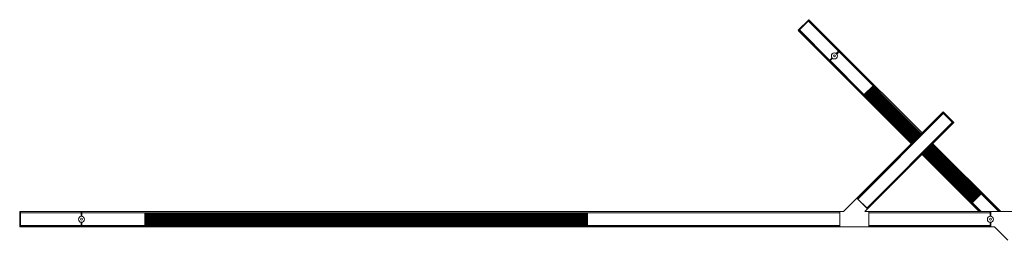
# Model space of a CAD drawing. Units: inches. Extents: x 300 to 1374, y -315 to 347.
# Drawn here: x 1011 to 1114, y 205 to 228 of the extents above; entities that cross this region are included whole.
import ezdxf

# ---------------------------------------------------------------- set-up
doc = ezdxf.new("R2010")
doc.units = ezdxf.units.IN
doc.header["$MEASUREMENT"] = 0

msp = doc.modelspace()

# ---------------------------------------------------------------- linework, layer by layer
at = {"linetype": 'Continuous', "lineweight": 15}
for p, q in [((1093.22, 228.26), (1092.12, 227.16)), ((1093.26, 228.22), (1092.16, 227.12)), ((1093.17, 228.13), (1092.25, 227.21)), ((1096.32, 224.99), (1093.18, 228.13)), ((1093.19, 228.15), (1093.26, 228.22)), ((1096.33, 224.99), (1093.19, 228.14)), ((1093.23, 228.26), (1093.27, 228.22)), ((1096.42, 225.07), (1093.27, 228.22)), ((1092.15, 227.11), (1092.12, 227.15)), ((1095.3, 223.96), (1092.15, 227.11)), ((1092.16, 227.12), (1092.23, 227.19)), ((1095.38, 224.05), (1092.24, 227.19)), ((1095.39, 224.05), (1092.25, 227.2)), ((1092.27, 227.16), (1092.29, 227.15)), ((1095.39, 224.05), (1092.29, 227.15)), ((1093.23, 228.09), (1093.22, 228.1)), ((1096.33, 224.99), (1093.23, 228.09)), ((1096.08, 224.74), (1096.41, 225.07)), ((1096.34, 225), (1096.41, 225.07)), ((1096.42, 225.07), (1096.46, 225.03)), ((1095.31, 223.97), (1095.64, 224.3)), ((1095.31, 223.97), (1095.38, 224.04)), ((1095.35, 223.93), (1095.68, 224.26)), ((1095.64, 224.3), (1095.4, 224.06)), ((1095.4, 224.06), (1095.4, 224.06)), ((1095.68, 224.26), (1095.44, 224.02)), ((1096.32, 224.98), (1096.08, 224.74)), ((1096.12, 224.7), (1096.45, 225.03)), ((1096.36, 224.94), (1096.12, 224.7)), ((1096.32, 224.98), (1096.32, 224.98)), ((1099.91, 221.4), (1096.37, 224.94)), ((1096.45, 225.03), (1096.38, 224.96)), ((1096.38, 224.95), (1104.91, 216.42)), ((1096.41, 224.91), (1096.42, 224.9)), ((1096.42, 224.9), (1104.9, 216.41)), ((1096.46, 225.03), (1104.99, 216.5)), ((1095.35, 223.92), (1095.3, 223.96)), ((1095.42, 224), (1095.35, 223.93)), ((1095.35, 223.92), (1103.88, 215.39)), ((1095.43, 224), (1103.96, 215.47)), ((1098.98, 220.47), (1095.44, 224.01)), ((1095.48, 223.96), (1095.46, 223.97)), ((1095.48, 223.96), (1103.97, 215.48)), ((1099.9, 221.4), (1098.98, 220.48)), ((1099.52, 220.97), (1099.51, 220.95)), ((1099.54, 220.98), (1099.52, 220.97)), ((1104.49, 216), (1099.52, 220.97)), ((1099.57, 221.01), (1099.54, 221)), ((1104.52, 216.03), (1099.54, 221)), ((1099.54, 221), (1099.54, 220.98)), ((1104.51, 216.01), (1099.54, 220.98)), ((1104.55, 216.05), (1099.57, 221.03)), ((1099.6, 221.03), (1099.57, 221.03)), ((1099.57, 221.03), (1099.57, 221.01)), ((1104.53, 216.04), (1099.57, 221.01)), ((1104.57, 216.08), (1099.6, 221.06)), ((1099.62, 221.06), (1099.6, 221.06)), ((1099.6, 221.06), (1099.6, 221.03)), ((1104.56, 216.07), (1099.6, 221.03)), ((1099.63, 221.08), (1099.62, 221.06)), ((1104.59, 216.1), (1099.62, 221.06)), ((1099.65, 221.09), (1099.63, 221.08)), ((1104.6, 216.11), (1099.63, 221.08)), ((1099.66, 221.11), (1099.65, 221.09)), ((1104.62, 216.12), (1099.65, 221.09)), ((1099.68, 221.12), (1099.66, 221.11)), ((1104.63, 216.14), (1099.66, 221.11)), ((1104.66, 216.17), (1099.68, 221.14)), ((1099.71, 221.14), (1099.68, 221.14)), ((1099.68, 221.14), (1099.68, 221.12)), ((1104.64, 216.15), (1099.68, 221.12)), ((1104.69, 216.19), (1099.71, 221.17)), ((1099.71, 221.17), (1099.71, 221.14)), ((1099.74, 221.17), (1099.71, 221.17)), ((1104.67, 216.18), (1099.71, 221.14)), ((1104.71, 216.22), (1099.74, 221.2)), ((1099.74, 221.2), (1099.74, 221.17)), ((1099.76, 221.2), (1099.74, 221.2)), ((1104.7, 216.21), (1099.74, 221.17)), ((1099.77, 221.22), (1099.76, 221.2)), ((1104.73, 216.24), (1099.76, 221.2)), ((1099.79, 221.23), (1099.77, 221.22)), ((1104.74, 216.25), (1099.77, 221.22)), ((1099.82, 221.26), (1099.79, 221.25)), ((1104.77, 216.28), (1099.79, 221.25)), ((1099.79, 221.25), (1099.79, 221.23)), ((1104.76, 216.26), (1099.79, 221.23)), ((1104.8, 216.3), (1099.82, 221.28)), ((1099.85, 221.28), (1099.82, 221.28)), ((1099.82, 221.28), (1099.82, 221.26)), ((1104.78, 216.29), (1099.82, 221.26)), ((1104.83, 216.33), (1099.85, 221.31)), ((1099.87, 221.31), (1099.85, 221.31)), ((1099.85, 221.31), (1099.85, 221.28)), ((1104.81, 216.32), (1099.85, 221.28)), ((1099.88, 221.34), (1099.87, 221.31)), ((1104.84, 216.35), (1099.87, 221.31)), ((1104.85, 216.36), (1099.88, 221.34)), ((1099.9, 221.34), (1099.88, 221.34)), ((1099.91, 221.36), (1099.9, 221.34)), ((1104.87, 216.37), (1099.9, 221.34)), ((1099.94, 221.37), (1099.91, 221.4)), ((1099.94, 221.37), (1099.91, 221.36)), ((1104.88, 216.39), (1099.91, 221.36)), ((1104.9, 216.41), (1099.94, 221.37)), ((1099.97, 221.34), (1099.98, 221.34)), ((1100, 221.32), (1099.99, 221.32)), ((1098.98, 220.47), (1099.01, 220.44)), ((1099.02, 220.47), (1099.01, 220.44)), ((1103.97, 215.48), (1099.01, 220.44)), ((1099.04, 220.48), (1099.02, 220.47)), ((1103.99, 215.5), (1099.02, 220.47)), ((1104.02, 215.53), (1099.04, 220.5)), ((1099.07, 220.5), (1099.04, 220.5)), ((1099.04, 220.5), (1099.04, 220.48)), ((1104, 215.51), (1099.04, 220.48)), ((1099.04, 220.4), (1099.04, 220.4)), ((1099.06, 220.38), (1099.06, 220.38)), ((1104.05, 215.55), (1099.07, 220.53)), ((1099.09, 220.53), (1099.07, 220.53)), ((1099.07, 220.53), (1099.07, 220.5)), ((1104.03, 215.54), (1099.07, 220.5)), ((1099.1, 220.56), (1099.09, 220.53)), ((1104.06, 215.57), (1099.09, 220.53)), ((1104.07, 215.58), (1099.1, 220.56)), ((1099.12, 220.56), (1099.1, 220.56)), ((1099.13, 220.58), (1099.12, 220.56)), ((1104.09, 215.59), (1099.12, 220.56)), ((1099.15, 220.59), (1099.13, 220.58)), ((1104.1, 215.61), (1099.13, 220.58)), ((1099.18, 220.62), (1099.15, 220.61)), ((1104.13, 215.64), (1099.15, 220.61)), ((1099.15, 220.61), (1099.15, 220.59)), ((1104.12, 215.62), (1099.15, 220.59)), ((1104.16, 215.66), (1099.18, 220.64)), ((1099.21, 220.64), (1099.18, 220.64)), ((1099.18, 220.64), (1099.18, 220.62)), ((1104.14, 215.65), (1099.18, 220.62)), ((1104.19, 215.69), (1099.21, 220.67)), ((1099.23, 220.67), (1099.21, 220.67)), ((1099.21, 220.67), (1099.21, 220.64)), ((1104.17, 215.68), (1099.21, 220.64)), ((1099.24, 220.7), (1099.23, 220.67)), ((1104.2, 215.71), (1099.23, 220.67)), ((1104.21, 215.72), (1099.24, 220.7)), ((1099.26, 220.7), (1099.24, 220.7)), ((1099.27, 220.72), (1099.26, 220.7)), ((1104.23, 215.73), (1099.26, 220.7)), ((1099.29, 220.73), (1099.27, 220.72)), ((1104.24, 215.75), (1099.27, 220.72)), ((1104.27, 215.78), (1099.29, 220.75)), ((1099.29, 220.75), (1099.29, 220.73)), ((1099.32, 220.75), (1099.29, 220.75)), ((1104.25, 215.76), (1099.29, 220.73)), ((1104.3, 215.8), (1099.32, 220.78)), ((1099.32, 220.78), (1099.32, 220.75)), ((1099.35, 220.78), (1099.32, 220.78)), ((1104.28, 215.79), (1099.32, 220.75)), ((1104.32, 215.83), (1099.35, 220.81)), ((1099.35, 220.81), (1099.35, 220.78)), ((1099.37, 220.81), (1099.35, 220.81)), ((1104.31, 215.82), (1099.35, 220.78)), ((1099.38, 220.83), (1099.37, 220.81)), ((1104.34, 215.85), (1099.37, 220.81)), ((1099.4, 220.84), (1099.38, 220.83)), ((1104.35, 215.86), (1099.38, 220.83)), ((1099.41, 220.86), (1099.4, 220.84)), ((1104.37, 215.87), (1099.4, 220.84)), ((1099.43, 220.87), (1099.41, 220.86)), ((1104.38, 215.89), (1099.41, 220.86)), ((1104.41, 215.92), (1099.43, 220.89)), ((1099.43, 220.89), (1099.43, 220.87)), ((1099.46, 220.89), (1099.43, 220.89)), ((1104.39, 215.9), (1099.43, 220.87)), ((1104.44, 215.94), (1099.46, 220.92)), ((1099.48, 220.92), (1099.46, 220.92)), ((1099.46, 220.92), (1099.46, 220.89)), ((1104.42, 215.93), (1099.46, 220.89)), ((1099.49, 220.95), (1099.48, 220.92)), ((1104.45, 215.96), (1099.48, 220.92)), ((1104.46, 215.97), (1099.49, 220.95)), ((1099.51, 220.95), (1099.49, 220.95)), ((1104.48, 215.98), (1099.51, 220.95)), ((1098.22, 209.73), (1107.13, 218.63)), ((1098.3, 209.64), (1107.21, 218.55)), ((1098.31, 209.63), (1107.22, 218.54)), ((1098.31, 209.64), (1107.22, 218.54)), ((1107.13, 218.63), (1107.18, 218.69)), ((1108.23, 217.53), (1107.13, 218.63)), ((1107.13, 218.63), (1107.2, 218.56)), ((1108.29, 217.58), (1107.18, 218.68)), ((1108.14, 217.62), (1107.22, 218.54)), ((1099.24, 208.7), (1108.15, 217.61)), ((1099.24, 208.7), (1108.15, 217.61)), ((1099.25, 208.69), (1108.16, 217.6)), ((1099.33, 208.61), (1108.24, 217.52)), ((1108.16, 217.6), (1108.23, 217.53)), ((1108.29, 217.57), (1108.24, 217.52)), ((1110.64, 209.74), (1105.55, 214.83)), ((1110.67, 209.74), (1105.56, 214.84)), ((1110.67, 209.76), (1105.58, 214.86)), ((1110.69, 209.77), (1105.59, 214.87)), ((1110.7, 209.79), (1105.6, 214.89)), ((1110.72, 209.8), (1105.62, 214.9)), ((1110.73, 209.82), (1105.63, 214.91)), ((1110.75, 209.82), (1105.65, 214.93)), ((1110.75, 209.85), (1105.66, 214.94)), ((1110.78, 209.85), (1105.67, 214.95)), ((1110.78, 209.88), (1105.69, 214.97)), ((1110.8, 209.88), (1105.7, 214.98)), ((1110.81, 209.9), (1105.72, 215)), ((1110.83, 209.91), (1105.73, 215.01)), ((1110.84, 209.93), (1105.74, 215.02)), ((1110.86, 209.94), (1105.76, 215.04)), ((1110.86, 209.96), (1105.77, 215.05)), ((1110.89, 209.96), (1105.79, 215.07)), ((1110.89, 209.99), (1105.8, 215.08)), ((1110.92, 209.99), (1105.81, 215.09)), ((1110.92, 210.02), (1105.83, 215.11)), ((1110.94, 210.02), (1105.84, 215.12)), ((1110.95, 210.04), (1105.86, 215.14)), ((1110.97, 210.05), (1105.87, 215.15)), ((1110.98, 210.07), (1105.88, 215.16)), ((1111, 210.07), (1105.9, 215.18)), ((1111, 210.1), (1105.91, 215.19)), ((1111.03, 210.1), (1105.92, 215.21)), ((1111.03, 210.13), (1105.94, 215.22)), ((1111.06, 210.13), (1105.95, 215.23)), ((1111.06, 210.15), (1105.97, 215.25)), ((1111.08, 210.16), (1105.98, 215.26)), ((1111.09, 210.18), (1105.99, 215.27)), ((1106.02, 215.3), (1113, 208.33)), ((1106.02, 215.3), (1112.99, 208.33)), ((1111.12, 210.19), (1106.02, 215.3)), ((1106.11, 215.39), (1113.16, 208.33)), ((1104.99, 214.27), (1110.94, 208.33)), ((1105.08, 214.36), (1111.1, 208.33)), ((1105.08, 214.36), (1111.12, 208.33)), ((1110.19, 209.25), (1105.08, 214.36)), ((1110.2, 209.29), (1105.1, 214.38)), ((1110.22, 209.3), (1105.12, 214.4)), ((1110.22, 209.32), (1105.13, 214.41)), ((1110.25, 209.32), (1105.15, 214.43)), ((1110.25, 209.35), (1105.16, 214.44)), ((1110.28, 209.35), (1105.17, 214.45)), ((1110.28, 209.37), (1105.19, 214.47)), ((1110.3, 209.38), (1105.2, 214.48)), ((1110.31, 209.4), (1105.22, 214.5)), ((1110.33, 209.41), (1105.23, 214.51)), ((1110.34, 209.43), (1105.24, 214.52)), ((1110.36, 209.43), (1105.26, 214.54)), ((1110.36, 209.46), (1105.27, 214.55)), ((1110.39, 209.46), (1105.28, 214.56)), ((1110.39, 209.49), (1105.3, 214.58)), ((1110.42, 209.49), (1105.31, 214.59)), ((1110.42, 209.51), (1105.33, 214.61)), ((1110.44, 209.52), (1105.34, 214.62)), ((1110.45, 209.54), (1105.35, 214.63)), ((1110.47, 209.55), (1105.37, 214.65)), ((1110.47, 209.57), (1105.38, 214.66)), ((1110.5, 209.57), (1105.4, 214.68)), ((1110.5, 209.6), (1105.41, 214.69)), ((1110.53, 209.6), (1105.42, 214.7)), ((1110.53, 209.63), (1105.44, 214.72)), ((1110.55, 209.63), (1105.45, 214.73)), ((1110.56, 209.65), (1105.47, 214.75)), ((1110.58, 209.66), (1105.48, 214.76)), ((1110.59, 209.68), (1105.49, 214.77)), ((1110.61, 209.69), (1105.51, 214.79)), ((1110.61, 209.71), (1105.52, 214.8)), ((1110.64, 209.71), (1105.54, 214.82)), ((1098.22, 209.73), (1096.82, 208.33)), ((1099.33, 208.61), (1098.22, 209.73)), ((1098.22, 209.72), (1098.3, 209.65)), ((1111.12, 210.18), (1110.2, 209.26)), ((1110.61, 209.71), (1110.61, 209.69)), ((1110.64, 209.71), (1110.61, 209.71)), ((1110.67, 209.74), (1110.64, 209.74)), ((1110.64, 209.74), (1110.64, 209.71)), ((1110.69, 209.77), (1110.67, 209.76)), ((1110.67, 209.76), (1110.67, 209.74)), ((1110.7, 209.79), (1110.69, 209.77)), ((1110.72, 209.8), (1110.7, 209.79)), ((1110.73, 209.82), (1110.72, 209.8)), ((1110.75, 209.82), (1110.73, 209.82)), ((1110.78, 209.85), (1110.75, 209.85)), ((1110.75, 209.85), (1110.75, 209.82)), ((1110.8, 209.88), (1110.78, 209.88)), ((1110.78, 209.88), (1110.78, 209.85)), ((1110.81, 209.9), (1110.8, 209.88)), ((1110.83, 209.91), (1110.81, 209.9)), ((1110.84, 209.93), (1110.83, 209.91)), ((1110.86, 209.94), (1110.84, 209.93)), ((1110.89, 209.96), (1110.86, 209.96)), ((1110.86, 209.96), (1110.86, 209.94)), ((1110.89, 209.99), (1110.89, 209.96)), ((1110.92, 209.99), (1110.89, 209.99)), ((1110.92, 210.02), (1110.92, 209.99)), ((1110.94, 210.02), (1110.92, 210.02)), ((1110.95, 210.04), (1110.94, 210.02)), ((1110.97, 210.05), (1110.95, 210.04)), ((1110.98, 210.07), (1110.97, 210.05)), ((1111, 210.07), (1110.98, 210.07)), ((1111.03, 210.1), (1111, 210.1)), ((1111, 210.1), (1111, 210.07)), ((1111.06, 210.13), (1111.03, 210.13)), ((1111.03, 210.13), (1111.03, 210.1)), ((1111.08, 210.16), (1111.06, 210.15)), ((1111.06, 210.15), (1111.06, 210.13)), ((1111.09, 210.18), (1111.08, 210.16)), ((1111.12, 210.19), (1111.09, 210.18)), ((1111.13, 210.18), (1111.12, 210.19)), ((1112.98, 208.33), (1111.13, 210.18)), ((1111.18, 210.14), (1111.18, 210.14)), ((1099.24, 208.71), (1098.31, 209.63)), ((1098.34, 209.6), (1098.34, 209.6)), ((1098.5, 209.45), (1098.5, 209.45)), ((1098.54, 209.4), (1098.54, 209.4)), ((1098.65, 209.3), (1098.65, 209.3)), ((1098.65, 209.29), (1098.65, 209.29)), ((1098.67, 209.27), (1098.67, 209.27)), ((1098.68, 209.26), (1098.68, 209.26)), ((1098.87, 209.07), (1098.87, 209.07)), ((1098.88, 209.07), (1098.88, 209.07)), ((1098.9, 209.05), (1098.9, 209.05)), ((1098.9, 209.04), (1098.9, 209.04)), ((1099.01, 208.93), (1099.01, 208.93)), ((1099.05, 208.89), (1099.05, 208.89)), ((1099.21, 208.74), (1099.21, 208.74)), ((1099.25, 208.69), (1099.33, 208.62)), ((1110.2, 209.29), (1110.19, 209.26)), ((1110.19, 209.25), (1110.2, 209.25)), ((1110.22, 209.3), (1110.2, 209.29)), ((1111.12, 208.33), (1110.2, 209.25)), ((1110.25, 209.32), (1110.22, 209.32)), ((1110.22, 209.32), (1110.22, 209.3)), ((1110.24, 209.2), (1110.24, 209.2)), ((1110.28, 209.35), (1110.25, 209.35)), ((1110.25, 209.35), (1110.25, 209.32)), ((1110.3, 209.38), (1110.28, 209.37)), ((1110.28, 209.37), (1110.28, 209.35)), ((1110.31, 209.4), (1110.3, 209.38)), ((1110.33, 209.41), (1110.31, 209.4)), ((1110.34, 209.43), (1110.33, 209.41)), ((1110.36, 209.43), (1110.34, 209.43)), ((1110.39, 209.46), (1110.36, 209.46)), ((1110.36, 209.46), (1110.36, 209.43)), ((1110.42, 209.49), (1110.39, 209.49)), ((1110.39, 209.49), (1110.39, 209.46)), ((1110.44, 209.52), (1110.42, 209.51)), ((1110.42, 209.51), (1110.42, 209.49)), ((1110.45, 209.54), (1110.44, 209.52)), ((1110.47, 209.55), (1110.45, 209.54)), ((1110.47, 209.57), (1110.47, 209.55)), ((1110.5, 209.57), (1110.47, 209.57)), ((1110.5, 209.6), (1110.5, 209.57)), ((1110.53, 209.6), (1110.5, 209.6)), ((1110.53, 209.63), (1110.53, 209.6)), ((1110.55, 209.63), (1110.53, 209.63)), ((1110.56, 209.65), (1110.55, 209.63)), ((1110.58, 209.66), (1110.56, 209.65)), ((1110.59, 209.68), (1110.58, 209.66)), ((1110.61, 209.69), (1110.59, 209.68)), ((1011.24, 208.32), (1011.24, 208.33)), ((1011.24, 208.33), (1011.32, 208.33)), ((1011.24, 208.32), (1011.24, 206.76)), ((1017.62, 208.33), (1011.32, 208.33)), ((1011.32, 208.32), (1011.32, 208.33)), ((1011.32, 208.22), (1011.32, 208.32)), ((1011.32, 208.32), (1011.32, 206.76)), ((1017.62, 208.21), (1011.32, 208.21)), ((1017.62, 208.2), (1011.32, 208.2)), ((1017.62, 208.2), (1011.32, 208.2)), ((1011.32, 208.19), (1011.32, 206.89)), ((1017.62, 208.33), (1017.7, 208.33)), ((1017.62, 208.32), (1017.62, 208.33)), ((1017.62, 207.85), (1017.62, 208.32)), ((1017.62, 208.22), (1017.62, 208.32)), ((1017.62, 208.2), (1017.62, 208.19)), ((1017.62, 208.19), (1017.62, 207.85)), ((1017.7, 208.33), (1017.7, 208.32)), ((1017.7, 208.33), (1096.44, 208.33)), ((1017.7, 208.32), (1017.7, 208.22)), ((1017.7, 207.85), (1017.7, 208.32)), ((1017.7, 208.21), (1096.44, 208.21)), ((1017.7, 208.2), (1096.44, 208.2)), ((1024, 208.2), (1017.7, 208.2)), ((1017.7, 208.19), (1017.7, 207.85)), ((1024, 208.2), (1024, 208.19)), ((1024.23, 208.2), (1024.23, 208.17)), ((1070.22, 208.2), (1024.23, 208.2)), ((1024.23, 208.2), (1024.23, 208.2)), ((1024.23, 208.2), (1024.23, 208.2)), ((1070.22, 208.17), (1024.23, 208.17)), ((1024.23, 208.17), (1024.23, 208.15)), ((1070.22, 208.15), (1024.23, 208.15)), ((1024.23, 208.15), (1024.23, 208.13)), ((1070.22, 208.13), (1024.23, 208.13)), ((1024.23, 208.13), (1024.23, 208.11)), ((1070.22, 208.11), (1024.23, 208.11)), ((1024.23, 208.11), (1024.23, 208.09)), ((1070.22, 208.09), (1024.23, 208.09)), ((1024.23, 208.09), (1024.23, 208.07)), ((1070.22, 208.07), (1024.23, 208.07)), ((1024.23, 208.07), (1024.23, 208.05)), ((1070.22, 208.05), (1024.23, 208.05)), ((1024.23, 208.05), (1024.23, 208.03)), ((1070.22, 208.03), (1024.23, 208.03)), ((1024.23, 208.03), (1024.23, 208.01)), ((1070.22, 208.01), (1024.23, 208.01)), ((1024.23, 208.01), (1024.23, 207.99)), ((1070.22, 207.99), (1024.23, 207.99)), ((1024.23, 207.99), (1024.23, 207.97)), ((1070.22, 207.97), (1024.23, 207.97)), ((1024.23, 207.97), (1024.23, 207.95)), ((1070.22, 207.95), (1024.23, 207.95)), ((1024.23, 207.95), (1024.23, 207.93)), ((1070.22, 207.93), (1024.23, 207.93)), ((1024.23, 207.93), (1024.23, 207.91)), ((1070.22, 207.91), (1024.23, 207.91)), ((1024.23, 207.91), (1024.23, 207.89)), ((1070.22, 207.89), (1024.23, 207.89)), ((1024.23, 207.89), (1024.23, 207.88)), ((1070.22, 207.88), (1024.23, 207.88)), ((1024.23, 207.88), (1024.23, 207.86)), ((1070.22, 207.86), (1024.23, 207.86)), ((1024.23, 207.86), (1024.23, 207.84)), ((1070.22, 207.84), (1024.23, 207.84)), ((1024.23, 207.84), (1024.23, 207.82)), ((1070.22, 207.82), (1024.23, 207.82)), ((1024.23, 207.82), (1024.23, 207.8)), ((1070.22, 207.8), (1024.23, 207.8)), ((1024.23, 207.8), (1024.23, 207.78)), ((1070.22, 207.78), (1024.23, 207.78)), ((1024.23, 207.78), (1024.23, 207.76)), ((1070.22, 207.76), (1024.23, 207.76)), ((1024.23, 207.76), (1024.23, 207.74)), ((1070.22, 207.74), (1024.23, 207.74)), ((1024.23, 207.74), (1024.23, 207.72)), ((1070.22, 207.72), (1024.23, 207.72)), ((1024.23, 207.72), (1024.23, 207.7)), ((1070.22, 207.7), (1024.23, 207.7)), ((1024.23, 207.7), (1024.23, 207.68)), ((1070.22, 207.68), (1024.23, 207.68)), ((1024.23, 207.68), (1024.23, 207.66)), ((1070.22, 207.66), (1024.23, 207.66)), ((1024.23, 207.66), (1024.23, 207.64)), ((1070.22, 208.2), (1070.22, 208.17)), ((1070.22, 208.2), (1070.22, 208.2)), ((1070.22, 208.2), (1070.22, 208.2)), ((1070.22, 208.17), (1070.22, 208.15)), ((1070.22, 208.15), (1070.22, 208.13)), ((1070.22, 208.13), (1070.22, 208.11)), ((1070.22, 208.11), (1070.22, 208.09)), ((1070.22, 208.09), (1070.22, 208.07)), ((1070.22, 208.07), (1070.22, 208.05)), ((1070.22, 208.05), (1070.22, 208.03)), ((1070.22, 208.03), (1070.22, 208.01)), ((1070.22, 208.01), (1070.22, 207.99)), ((1070.22, 207.99), (1070.22, 207.97)), ((1070.22, 207.97), (1070.22, 207.95)), ((1070.22, 207.95), (1070.22, 207.93)), ((1070.22, 207.93), (1070.22, 207.91)), ((1070.22, 207.91), (1070.22, 207.89)), ((1070.22, 207.89), (1070.22, 207.88)), ((1070.22, 207.88), (1070.22, 207.86)), ((1070.22, 207.86), (1070.22, 207.84)), ((1070.22, 207.84), (1070.22, 207.82)), ((1070.22, 207.82), (1070.22, 207.8)), ((1070.22, 207.8), (1070.22, 207.78)), ((1070.22, 207.78), (1070.22, 207.76)), ((1070.22, 207.76), (1070.22, 207.74)), ((1070.22, 207.74), (1070.22, 207.72)), ((1070.22, 207.72), (1070.22, 207.7)), ((1070.22, 207.7), (1070.22, 207.68)), ((1070.22, 207.68), (1070.22, 207.66)), ((1070.22, 207.66), (1070.22, 207.64)), ((1096.82, 208.33), (1096.44, 208.33)), ((1096.44, 208.33), (1096.44, 206.75)), ((1096.44, 208.32), (1096.44, 208.22)), ((1096.44, 208.19), (1096.44, 206.89)), ((1099.05, 208.33), (1099.33, 208.61)), ((1099.45, 208.33), (1099.05, 208.33)), ((1099.45, 206.75), (1099.45, 208.33)), ((1112.05, 208.33), (1099.45, 208.33)), ((1099.45, 208.22), (1099.45, 208.32)), ((1112.05, 208.21), (1099.45, 208.21)), ((1099.45, 208.2), (1112.05, 208.2)), ((1099.45, 208.19), (1099.45, 208.2)), ((1112.05, 208.2), (1099.45, 208.2)), ((1099.45, 206.89), (1099.45, 208.19)), ((1099.45, 208.15), (1099.45, 208.15)), ((1099.45, 207.93), (1099.45, 207.93)), ((1099.45, 207.88), (1099.45, 207.88)), ((1099.45, 207.72), (1099.45, 207.72)), ((1099.45, 207.71), (1099.45, 207.71)), ((1099.45, 207.68), (1099.45, 207.68)), ((1099.45, 207.68), (1099.45, 207.68)), ((1112.05, 208.33), (1112.13, 208.33)), ((1112.05, 208.32), (1112.05, 208.33)), ((1112.05, 208.32), (1112.05, 207.85)), ((1112.05, 208.22), (1112.05, 208.32)), ((1112.05, 207.85), (1112.05, 208.19)), ((1112.13, 208.33), (1115.14, 208.33)), ((1112.13, 207.85), (1112.13, 208.33)), ((1112.13, 208.32), (1112.13, 207.85)), ((1011.24, 206.75), (1011.24, 206.76)), ((1011.32, 206.75), (1011.24, 206.75)), ((1017.62, 206.88), (1011.32, 206.88)), ((1017.62, 206.88), (1011.32, 206.88)), ((1017.62, 206.87), (1011.32, 206.87)), ((1011.32, 206.76), (1011.32, 206.86)), ((1011.32, 206.75), (1011.32, 206.76)), ((1017.62, 206.75), (1011.32, 206.75)), ((1017.62, 206.76), (1017.62, 207.23)), ((1017.62, 207.23), (1017.62, 206.89)), ((1017.62, 206.89), (1017.62, 206.88)), ((1017.62, 206.76), (1017.62, 206.86)), ((1017.62, 206.75), (1017.62, 206.76)), ((1017.7, 206.75), (1017.62, 206.75)), ((1017.7, 206.76), (1017.7, 207.23)), ((1017.7, 207.23), (1017.7, 206.89)), ((1017.7, 206.88), (1096.44, 206.88)), ((1024, 206.88), (1017.7, 206.88)), ((1017.7, 206.87), (1096.44, 206.87)), ((1017.7, 206.86), (1017.7, 206.76)), ((1017.7, 206.76), (1017.7, 206.75)), ((1017.7, 206.75), (1096.44, 206.75)), ((1024, 206.89), (1024, 206.88)), ((1070.22, 207.64), (1024.23, 207.64)), ((1024.23, 207.64), (1024.23, 207.62)), ((1070.22, 207.62), (1024.23, 207.62)), ((1024.23, 207.62), (1024.23, 207.6)), ((1070.22, 207.6), (1024.23, 207.6)), ((1024.23, 207.6), (1024.23, 207.58)), ((1070.22, 207.58), (1024.23, 207.58)), ((1024.23, 207.58), (1024.23, 207.56)), ((1070.22, 207.56), (1024.23, 207.56)), ((1024.23, 207.56), (1024.23, 207.54)), ((1070.22, 207.54), (1024.23, 207.54)), ((1024.23, 207.54), (1024.23, 207.52)), ((1070.22, 207.52), (1024.23, 207.52)), ((1024.23, 207.52), (1024.23, 207.5)), ((1070.22, 207.5), (1024.23, 207.5)), ((1024.23, 207.5), (1024.23, 207.48)), ((1070.22, 207.48), (1024.23, 207.48)), ((1024.23, 207.48), (1024.23, 207.46)), ((1070.22, 207.46), (1024.23, 207.46)), ((1024.23, 207.46), (1024.23, 207.44)), ((1070.22, 207.44), (1024.23, 207.44)), ((1024.23, 207.44), (1024.23, 207.42)), ((1070.22, 207.42), (1024.23, 207.42)), ((1024.23, 207.42), (1024.23, 207.4)), ((1070.22, 207.4), (1024.23, 207.4)), ((1024.23, 207.4), (1024.23, 207.38)), ((1070.22, 207.38), (1024.23, 207.38)), ((1024.23, 207.38), (1024.23, 207.36)), ((1070.22, 207.36), (1024.23, 207.36)), ((1024.23, 207.36), (1024.23, 207.34)), ((1070.22, 207.34), (1024.23, 207.34)), ((1024.23, 207.34), (1024.23, 207.32)), ((1070.22, 207.32), (1024.23, 207.32)), ((1024.23, 207.32), (1024.23, 207.3)), ((1070.22, 207.3), (1024.23, 207.3)), ((1024.23, 207.3), (1024.23, 207.28)), ((1070.22, 207.28), (1024.23, 207.28)), ((1024.23, 207.28), (1024.23, 207.27)), ((1070.22, 207.27), (1024.23, 207.27)), ((1024.23, 207.27), (1024.23, 207.25)), ((1070.22, 207.25), (1024.23, 207.25)), ((1024.23, 207.25), (1024.23, 207.23)), ((1070.22, 207.23), (1024.23, 207.23)), ((1024.23, 207.23), (1024.23, 207.21)), ((1070.22, 207.21), (1024.23, 207.21)), ((1024.23, 207.21), (1024.23, 207.19)), ((1070.22, 207.19), (1024.23, 207.19)), ((1024.23, 207.19), (1024.23, 207.17)), ((1070.22, 207.17), (1024.23, 207.17)), ((1024.23, 207.17), (1024.23, 207.15)), ((1070.22, 207.15), (1024.23, 207.15)), ((1024.23, 207.15), (1024.23, 207.13)), ((1070.22, 207.13), (1024.23, 207.13)), ((1024.23, 207.13), (1024.23, 207.11)), ((1070.22, 207.11), (1024.23, 207.11)), ((1024.23, 207.11), (1024.23, 207.09)), ((1070.22, 207.09), (1024.23, 207.09)), ((1024.23, 207.09), (1024.23, 207.07)), ((1070.22, 207.07), (1024.23, 207.07)), ((1024.23, 207.07), (1024.23, 207.05)), ((1070.22, 207.05), (1024.23, 207.05)), ((1024.23, 207.05), (1024.23, 207.03)), ((1070.22, 207.03), (1024.23, 207.03)), ((1024.23, 207.03), (1024.23, 207.01)), ((1070.22, 207.01), (1024.23, 207.01)), ((1024.23, 207.01), (1024.23, 206.99)), ((1070.22, 206.99), (1024.23, 206.99)), ((1024.23, 206.99), (1024.23, 206.97)), ((1070.22, 206.97), (1024.23, 206.97)), ((1024.23, 206.97), (1024.23, 206.95)), ((1070.22, 206.95), (1024.23, 206.95)), ((1024.23, 206.95), (1024.23, 206.93)), ((1070.22, 206.93), (1024.23, 206.93)), ((1024.23, 206.93), (1024.23, 206.91)), ((1070.22, 206.91), (1024.23, 206.91)), ((1024.23, 206.91), (1024.23, 206.88)), ((1070.22, 206.88), (1024.23, 206.88)), ((1024.23, 206.88), (1024.23, 206.88)), ((1024.23, 206.88), (1024.23, 206.88)), ((1070.22, 207.64), (1070.22, 207.62)), ((1070.22, 207.62), (1070.22, 207.6)), ((1070.22, 207.6), (1070.22, 207.58)), ((1070.22, 207.58), (1070.22, 207.56)), ((1070.22, 207.56), (1070.22, 207.54)), ((1070.22, 207.54), (1070.22, 207.52)), ((1070.22, 207.52), (1070.22, 207.5)), ((1070.22, 207.5), (1070.22, 207.48)), ((1070.22, 207.48), (1070.22, 207.46)), ((1070.22, 207.46), (1070.22, 207.44)), ((1070.22, 207.44), (1070.22, 207.42)), ((1070.22, 207.42), (1070.22, 207.4)), ((1070.22, 207.4), (1070.22, 207.38)), ((1070.22, 207.38), (1070.22, 207.36)), ((1070.22, 207.36), (1070.22, 207.34)), ((1070.22, 207.34), (1070.22, 207.32)), ((1070.22, 207.32), (1070.22, 207.3)), ((1070.22, 207.3), (1070.22, 207.28)), ((1070.22, 207.28), (1070.22, 207.27)), ((1070.22, 207.27), (1070.22, 207.25)), ((1070.22, 207.25), (1070.22, 207.23)), ((1070.22, 207.23), (1070.22, 207.21)), ((1070.22, 207.21), (1070.22, 207.19)), ((1070.22, 207.19), (1070.22, 207.17)), ((1070.22, 207.17), (1070.22, 207.15)), ((1070.22, 207.15), (1070.22, 207.13)), ((1070.22, 207.13), (1070.22, 207.11)), ((1070.22, 207.11), (1070.22, 207.09)), ((1070.22, 207.09), (1070.22, 207.07)), ((1070.22, 207.07), (1070.22, 207.05)), ((1070.22, 207.05), (1070.22, 207.03)), ((1070.22, 207.03), (1070.22, 207.01)), ((1070.22, 207.01), (1070.22, 206.99)), ((1070.22, 206.99), (1070.22, 206.97)), ((1070.22, 206.97), (1070.22, 206.95)), ((1070.22, 206.95), (1070.22, 206.93)), ((1070.22, 206.93), (1070.22, 206.91)), ((1070.22, 206.91), (1070.22, 206.88)), ((1070.22, 206.88), (1070.22, 206.88)), ((1070.22, 206.88), (1070.22, 206.88)), ((1096.44, 206.86), (1096.44, 206.76)), ((1096.44, 206.75), (1099.45, 206.75)), ((1099.45, 207.41), (1099.45, 207.41)), ((1099.45, 207.4), (1099.45, 207.4)), ((1099.45, 207.37), (1099.45, 207.37)), ((1099.45, 207.36), (1099.45, 207.36)), ((1099.45, 207.21), (1099.45, 207.21)), ((1099.45, 207.15), (1099.45, 207.15)), ((1099.45, 206.93), (1099.45, 206.93)), ((1099.45, 206.88), (1099.45, 206.89)), ((1099.45, 206.88), (1112.05, 206.88)), ((1112.05, 206.88), (1099.45, 206.88)), ((1112.05, 206.87), (1099.45, 206.87)), ((1099.45, 206.76), (1099.45, 206.86)), ((1112.05, 206.75), (1099.45, 206.75)), ((1112.05, 207.23), (1112.05, 206.76)), ((1112.05, 206.89), (1112.05, 207.23)), ((1112.05, 206.76), (1112.05, 206.86)), ((1112.05, 206.75), (1112.05, 206.76)), ((1112.13, 206.75), (1112.05, 206.75)), ((1112.13, 207.23), (1112.13, 206.76)), ((1112.13, 206.75), (1112.13, 207.23)), ((1112.51, 206.75), (1112.13, 206.75)), ((1113.91, 205.36), (1112.51, 206.75))]:
    msp.add_line(p, q, dxfattribs=at)
at = {"linetype": 'Continuous', "lineweight": 15, "flags": 128}
for points in [[(1107.13, 218.63), (1107.13, 218.63), (1107.13, 218.63), (1107.13, 218.63), (1107.13, 218.63), (1107.13, 218.63), (1107.13, 218.63), (1107.13, 218.63), (1107.13, 218.63)], [(1107.13, 218.63), (1107.13, 218.63), (1107.13, 218.63), (1107.13, 218.63), (1107.13, 218.63), (1107.13, 218.63), (1107.13, 218.63), (1107.13, 218.63), (1107.13, 218.63)], [(1107.18, 218.69), (1107.18, 218.69), (1107.18, 218.69), (1107.18, 218.69), (1107.18, 218.68), (1107.18, 218.68), (1107.18, 218.68), (1107.18, 218.68), (1107.18, 218.68)], [(1108.24, 217.52), (1108.24, 217.52), (1108.24, 217.52), (1108.24, 217.52), (1108.24, 217.52), (1108.24, 217.52), (1108.24, 217.52), (1108.24, 217.52), (1108.23, 217.53)], [(1108.23, 217.53), (1108.24, 217.52), (1108.24, 217.52), (1108.24, 217.52), (1108.24, 217.52), (1108.24, 217.52), (1108.24, 217.52), (1108.24, 217.52), (1108.24, 217.52)], [(1108.29, 217.58), (1108.29, 217.58), (1108.29, 217.58), (1108.29, 217.58), (1108.29, 217.57), (1108.29, 217.57), (1108.29, 217.57), (1108.29, 217.57), (1108.29, 217.57)], [(1098.31, 209.63), (1098.31, 209.63), (1098.31, 209.63), (1098.31, 209.63), (1098.31, 209.63), (1098.31, 209.63), (1098.31, 209.63), (1098.31, 209.63), (1098.31, 209.63)], [(1099.24, 208.7), (1099.24, 208.7), (1099.24, 208.7), (1099.24, 208.7), (1099.24, 208.7), (1099.24, 208.7), (1099.24, 208.71), (1099.24, 208.71), (1099.24, 208.71)]]:
    msp.add_lwpolyline(points, dxfattribs=at)
at = {"linetype": 'Continuous', "lineweight": 15}
for centre, radius in [((1095.88, 224.5), 0.312), ((1095.88, 224.5), 0.1), ((1017.66, 207.54), 0.312), ((1112.09, 207.54), 0.312), ((1017.66, 207.54), 0.1), ((1112.09, 207.54), 0.1)]:
    msp.add_circle(centre, radius, dxfattribs=at)
for centre, radius, start, end in [((1093.17, 228.13), 0.00703, 56.4038, 143.071), ((1093.19, 228.14), 0.00703, 126.9338, 213.5914), ((1093.23, 228.26), 0.00702, 56.3829, 143.0895), ((1093.26, 228.22), 0.00703, 56.4433, 143.0291), ((1092.12, 227.15), 0.00703, 126.9447, 213.5805), ((1092.16, 227.11), 0.00703, 126.9509, 213.5791), ((1092.23, 227.19), 0.00702, 56.3862, 143.0862), ((1092.25, 227.2), 0.00703, 126.9712, 213.5588), ((1092.28, 227.16), 0.00411, 225.2333, 252.506), ((1092.29, 227.15), 0.00417, 45.3776, 72.2431), ((1093.22, 228.1), 0.00413, 17.5816, 44.7384), ((1093.23, 228.09), 0.00417, 197.7515, 224.6404), ((1096.41, 225.07), 0.00703, 56.4136, 143.06), ((1096.36, 224.94), 0.00703, 56.4395, 143.0341), ((1096.38, 224.95), 0.00703, 126.9533, 213.5743), ((1096.41, 224.91), 0.00417, 17.7178, 44.6318), ((1096.42, 224.9), 0.00414, 197.6152, 224.7047), ((1096.45, 225.03), 0.00703, 56.416, 143.0564), ((1095.31, 223.96), 0.00703, 126.9619, 213.5795), ((1095.35, 223.92), 0.00703, 126.9423, 213.5852), ((1095.42, 224), 0.00703, 56.4105, 143.0643), ((1095.44, 224.01), 0.00703, 126.9357, 213.5895), ((1095.47, 223.97), 0.00416, 225.3663, 252.3137), ((1095.48, 223.96), 0.00415, 45.3292, 72.3508), ((1099.91, 221.39), 0.00703, 56.4194, 143.0405), ((1099.94, 221.36), 0.00493, 47.7674, 102.9487), ((1098.98, 220.47), 0.00703, 126.9566, 213.571), ((1099.01, 220.44), 0.00493, 167.0926, 222.1733), ((1111.12, 210.18), 0.00493, 47.7993, 102.9239), ((1111.13, 210.17), 0.00703, 56.4198, 143.0504), ((1110.2, 209.26), 0.00493, 167.0794, 222.2045), ((1110.21, 209.25), 0.00703, 126.9483, 213.5787)]:
    msp.add_arc(centre, radius, start, end, dxfattribs=at)

doc.saveas('drawing.dxf')
